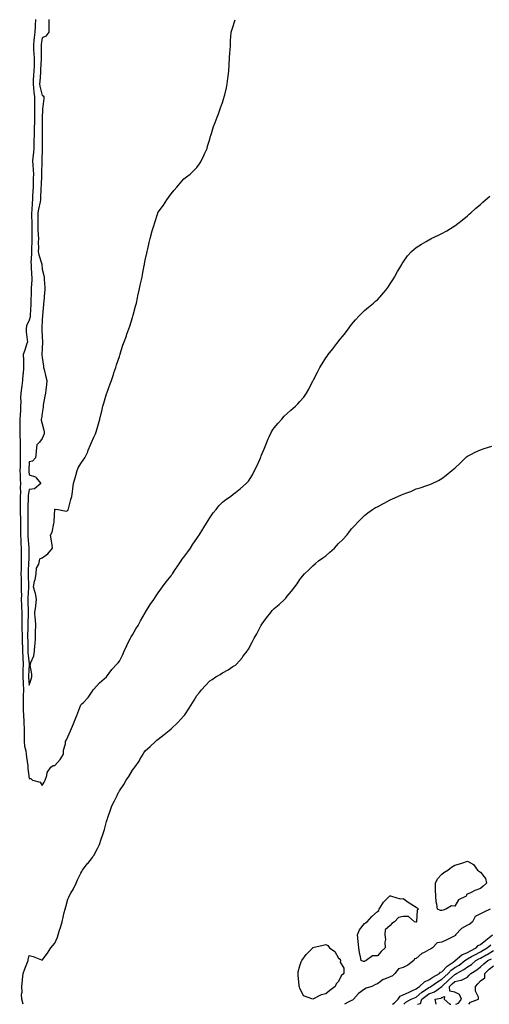
# Model space of a CAD drawing. Units: inches. Extents: x 881363 to 884003, y 7239818 to 7242458.
# Drawn here: x 883001 to 883365, y 7239818 to 7240582 of the extents above; entities that cross this region are included whole.
import ezdxf

# ---------------------------------------------------------------- set-up
doc = ezdxf.new("R2010")
doc.units = ezdxf.units.IN
doc.header["$MEASUREMENT"] = 0
doc.layers.add('Contour_88137239', color=7, linetype='Continuous', true_color=0xfbe1d0)

msp = doc.modelspace()

# ---------------------------------------------------------------- linework, layer by layer
at = {"layer": 'Contour_88137239'}
for points in [[(883012.86, 7240581.92, 3319), (883012.66, 7240577.31, 3319), (883012.59, 7240576.46, 3319), (883012.38, 7240571.92, 3319), (883011.96, 7240568.01, 3319), (883011.74, 7240565.61, 3319), (883011.36, 7240561.92, 3319), (883011.49, 7240558.48, 3319), (883011.72, 7240555.59, 3319), (883011.85, 7240551.92, 3319), (883011.77, 7240548.2, 3319), (883011.8, 7240545.67, 3319), (883011.73, 7240541.92, 3319), (883011.47, 7240538.5, 3319), (883011.24, 7240535.11, 3319), (883011.01, 7240531.92, 3319), (883011.48, 7240528.49, 3319), (883011.66, 7240525.53, 3319), (883012.26, 7240521.92, 3319), (883012.19, 7240517.78, 3319), (883012.17, 7240516.04, 3319), (883012.1, 7240511.92, 3319), (883012.08, 7240507.89, 3319), (883012.08, 7240505.95, 3319), (883012.06, 7240501.92, 3319), (883011.97, 7240497.99, 3319), (883011.88, 7240495.75, 3319), (883011.79, 7240491.92, 3319), (883011.72, 7240488.25, 3319), (883011.61, 7240485.48, 3319), (883011.56, 7240481.92, 3319), (883011.34, 7240478.63, 3319), (883010.9, 7240474.77, 3319), (883010.69, 7240471.92, 3319), (883010.79, 7240469.19, 3319), (883011.18, 7240465.05, 3319), (883011.28, 7240461.92, 3319), (883011.18, 7240458.79, 3319), (883011.09, 7240454.96, 3319), (883011, 7240451.92, 3319), (883010.89, 7240449.08, 3319), (883010.73, 7240444.6, 3319), (883010.63, 7240441.92, 3319), (883010.29, 7240439.68, 3319), (883010.21, 7240434.08, 3319), (883009.95, 7240431.92, 3319), (883009.95, 7240430.02, 3319), (883010.02, 7240423.88, 3319), (883010.02, 7240421.92, 3319), (883010.07, 7240419.9, 3319), (883010.05, 7240413.92, 3319), (883010.1, 7240411.92, 3319), (883010.07, 7240409.9, 3319), (883009.74, 7240403.61, 3319), (883009.71, 7240401.92, 3319), (883009.91, 7240400.06, 3319), (883009.36, 7240393.23, 3319), (883009.58, 7240391.92, 3319), (883009.66, 7240390.32, 3319), (883009.93, 7240383.8, 3319), (883010.03, 7240381.92, 3319), (883009.98, 7240379.99, 3319), (883009.54, 7240373.41, 3319), (883009.51, 7240371.92, 3319), (883009.48, 7240370.49, 3319), (883009.37, 7240363.24, 3319), (883009.34, 7240361.92, 3319), (883009.29, 7240360.68, 3319), (883008.78, 7240352.65, 3319), (883008.75, 7240351.92, 3319), (883008.67, 7240351.3, 3319), (883008.05, 7240348.7, 3319), (883005.83, 7240344.14, 3319), (883005.63, 7240341.92, 3319), (883005.66, 7240339.53, 3319), (883006.58, 7240333.38, 3319), (883006.6, 7240331.92, 3319), (883005.96, 7240329.83, 3319), (883004.53, 7240325.45, 3319), (883003.49, 7240321.92, 3319), (883003.73, 7240317.59, 3319), (883003.53, 7240316.44, 3319), (883003.68, 7240311.92, 3319), (883003.26, 7240307.13, 3319), (883003.22, 7240306.75, 3319), (883002.83, 7240301.92, 3319), (883002.26, 7240297.7, 3319), (883002.03, 7240295.9, 3319), (883001.51, 7240291.92, 3319), (883001.38, 7240288.59, 3319), (883001.53, 7240285.41, 3319), (883001.42, 7240281.92, 3319), (883001.19, 7240278.78, 3319), (883001.07, 7240274.95, 3319), (883000.87, 7240271.92, 3319), (883000.76, 7240269.21, 3319), (883000.77, 7240264.64, 3319), (883000.67, 7240261.92, 3319), (883000.7, 7240259.26, 3319), (883001.03, 7240254.9, 3319), (883001.07, 7240251.92, 3319), (883001.06, 7240248.91, 3319), (883001.05, 7240244.92, 3319), (883001.03, 7240241.92, 3319), (883000.95, 7240239.02, 3319), (883000.93, 7240234.8, 3319), (883000.86, 7240231.92, 3319), (883001.05, 7240228.92, 3319), (883001.14, 7240225.02, 3319), (883001.35, 7240221.92, 3319), (883001.14, 7240218.83, 3319), (883001.22, 7240215.09, 3319), (883001.03, 7240211.92, 3319), (883001, 7240208.96, 3319), (883001.12, 7240204.99, 3319), (883001.09, 7240201.92, 3319), (883001.13, 7240198.83, 3319), (883001.23, 7240195.09, 3319), (883001.27, 7240191.92, 3319), (883001.31, 7240188.66, 3319), (883001.38, 7240185.24, 3319), (883001.41, 7240181.92, 3319), (883001.6, 7240178.38, 3319), (883001.66, 7240175.52, 3319), (883001.86, 7240171.92, 3319), (883001.85, 7240168.11, 3319), (883001.9, 7240165.77, 3319), (883001.89, 7240161.92, 3319), (883001.78, 7240158.19, 3319), (883001.77, 7240155.64, 3319), (883001.66, 7240151.92, 3319), (883001.77, 7240148.2, 3319), (883001.81, 7240145.68, 3319), (883001.92, 7240141.92, 3319), (883001.85, 7240138.12, 3319), (883001.95, 7240135.83, 3319), (883001.9, 7240131.92, 3319), (883002.04, 7240127.94, 3319), (883002.11, 7240125.98, 3319), (883002.25, 7240121.92, 3319), (883002.28, 7240117.69, 3319), (883002.36, 7240116.24, 3319), (883002.39, 7240111.92, 3319), (883002.43, 7240107.54, 3319), (883002.46, 7240106.33, 3319), (883002.5, 7240101.92, 3319), (883002.68, 7240097.29, 3319), (883002.73, 7240096.6, 3319), (883002.9, 7240091.92, 3319), (883003.12, 7240086.99, 3319), (883003.14, 7240086.83, 3319), (883003.38, 7240081.92, 3319), (883003.19, 7240077.06, 3319), (883003.18, 7240076.79, 3319), (883002.98, 7240071.92, 3319), (883003.28, 7240067.15, 3319), (883003.32, 7240066.65, 3319), (883003.63, 7240061.92, 3319), (883003.45, 7240057.31, 3319), (883003.45, 7240056.53, 3319), (883003.24, 7240051.92, 3319), (883003.41, 7240047.28, 3319), (883003.45, 7240046.52, 3319), (883003.63, 7240041.92, 3319), (883003.79, 7240037.66, 3319), (883003.93, 7240036.04, 3319), (883004.11, 7240031.92, 3319), (883004.1, 7240027.96, 3319), (883004.17, 7240025.8, 3319), (883004.16, 7240021.92, 3319), (883004.43, 7240018.3, 3319), (883005.47, 7240014.5, 3319), (883005.75, 7240011.92, 3319), (883005.84, 7240009.71, 3319), (883007.06, 7240002.92, 3319), (883007.11, 7240001.92, 3319), (883007.1, 7240000.97, 3319), (883008.05, 7239993.2, 3319), (883009.2, 7239993.06, 3319), (883010.55, 7239991.92, 3319), (883016.47, 7239990.34, 3319), (883018.05, 7239987.74, 3319), (883019.65, 7239990.32, 3319), (883020.41, 7239991.92, 3319), (883021.7, 7239995.57, 3319), (883022.09, 7239997.89, 3319), (883024.72, 7240001.92, 3319), (883026.67, 7240003.31, 3319), (883028.05, 7240003.26, 3319), (883032.08, 7240007.89, 3319), (883034.6, 7240011.92, 3319), (883034.75, 7240015.22, 3319), (883036.11, 7240019.98, 3319), (883036.25, 7240021.92, 3319), (883036.85, 7240023.11, 3319), (883038.05, 7240025.53, 3319), (883039.99, 7240029.99, 3319), (883040.77, 7240031.92, 3319), (883042.87, 7240036.74, 3319), (883042.99, 7240036.99, 3319), (883044.88, 7240041.92, 3319), (883045.79, 7240044.19, 3319), (883048.05, 7240050.35, 3319), (883048.92, 7240051.05, 3319), (883049.87, 7240051.92, 3319), (883053.89, 7240056.08, 3319), (883056.8, 7240060.67, 3319), (883057.66, 7240061.92, 3319), (883057.83, 7240062.14, 3319), (883058.05, 7240062.54, 3319), (883062.63, 7240067.34, 3319), (883068.05, 7240071.92, 3319), (883072.22, 7240077.74, 3319), (883076.06, 7240081.92, 3319), (883077.01, 7240082.96, 3319), (883078.05, 7240084.08, 3319), (883080.57, 7240089.4, 3319), (883081.79, 7240091.92, 3319), (883083.78, 7240096.2, 3319), (883085.17, 7240099.04, 3319), (883086.55, 7240101.92, 3319), (883087.04, 7240102.93, 3319), (883088.05, 7240104.6, 3319), (883090.81, 7240109.17, 3319), (883092.54, 7240111.92, 3319), (883094.43, 7240115.54, 3319), (883098.05, 7240121.77, 3319), (883098.11, 7240121.85, 3319), (883098.16, 7240121.92, 3319), (883098.36, 7240122.23, 3319), (883101.96, 7240128.01, 3319), (883104.6, 7240131.92, 3319), (883105.9, 7240134.07, 3319), (883108.05, 7240137.08, 3319), (883110.08, 7240139.89, 3319), (883111.52, 7240141.92, 3319), (883114.38, 7240145.59, 3319), (883118.05, 7240150.26, 3319), (883118.7, 7240151.28, 3319), (883119.1, 7240151.92, 3319), (883121.28, 7240155.14, 3319), (883122.7, 7240157.27, 3319), (883125.95, 7240161.92, 3319), (883126.81, 7240163.16, 3319), (883128.05, 7240164.76, 3319), (883131.01, 7240168.96, 3319), (883133.1, 7240171.92, 3319), (883135.04, 7240174.93, 3319), (883138.05, 7240179.25, 3319), (883139.17, 7240180.81, 3319), (883139.91, 7240181.92, 3319), (883142.65, 7240186.52, 3319), (883142.95, 7240187.03, 3319), (883146.01, 7240191.92, 3319), (883146.72, 7240193.25, 3319), (883148.05, 7240195.3, 3319), (883150.8, 7240199.17, 3319), (883152.97, 7240201.92, 3319), (883155.23, 7240204.74, 3319), (883158.05, 7240207.55, 3319), (883160.54, 7240209.43, 3319), (883164.06, 7240211.92, 3319), (883166.28, 7240213.69, 3319), (883168.05, 7240215.07, 3319), (883171.95, 7240218.02, 3319), (883176.42, 7240221.92, 3319), (883177.21, 7240222.76, 3319), (883178.05, 7240223.72, 3319), (883181.21, 7240228.77, 3319), (883182.91, 7240231.92, 3319), (883184.51, 7240235.46, 3319), (883186.8, 7240240.67, 3319), (883187.35, 7240241.92, 3319), (883187.58, 7240242.39, 3319), (883188.05, 7240243.37, 3319), (883190.54, 7240249.43, 3319), (883191.61, 7240251.92, 3319), (883193.44, 7240256.53, 3319), (883194.17, 7240258.04, 3319), (883195.92, 7240261.92, 3319), (883196.71, 7240263.26, 3319), (883198.05, 7240265.13, 3319), (883201.09, 7240268.88, 3319), (883203.94, 7240271.92, 3319), (883205.88, 7240274.09, 3319), (883208.05, 7240276.34, 3319), (883211.08, 7240278.88, 3319), (883214.56, 7240281.92, 3319), (883216.34, 7240283.63, 3319), (883218.05, 7240285.57, 3319), (883220.98, 7240288.98, 3319), (883223.09, 7240291.92, 3319), (883224.87, 7240295.09, 3319), (883228.05, 7240301.47, 3319), (883228.2, 7240301.77, 3319), (883228.28, 7240301.92, 3319), (883228.52, 7240302.39, 3319), (883231.59, 7240308.38, 3319), (883233.42, 7240311.92, 3319), (883235.21, 7240314.76, 3319), (883238.05, 7240319.34, 3319), (883239.14, 7240320.84, 3319), (883239.94, 7240321.92, 3319), (883243.57, 7240326.4, 3319), (883246.64, 7240330.51, 3319), (883247.7, 7240331.92, 3319), (883247.85, 7240332.12, 3319), (883248.05, 7240332.39, 3319), (883252.36, 7240337.6, 3319), (883255.61, 7240341.92, 3319), (883256.62, 7240343.36, 3319), (883258.05, 7240345.35, 3319), (883261.15, 7240348.82, 3319), (883264.01, 7240351.92, 3319), (883265.93, 7240354.04, 3319), (883268.05, 7240356.2, 3319), (883271.16, 7240358.8, 3319), (883275.18, 7240361.92, 3319), (883276.71, 7240363.26, 3319), (883278.05, 7240364.48, 3319), (883281.62, 7240368.35, 3319), (883284.72, 7240371.92, 3319), (883286.08, 7240373.89, 3319), (883288.05, 7240376.72, 3319), (883290.02, 7240379.95, 3319), (883291.26, 7240381.92, 3319), (883293.63, 7240386.34, 3319), (883295.44, 7240389.31, 3319), (883296.98, 7240391.92, 3319), (883297.37, 7240392.59, 3319), (883298.05, 7240393.64, 3319), (883301.52, 7240398.44, 3319), (883304.64, 7240401.92, 3319), (883306.39, 7240403.58, 3319), (883308.05, 7240404.97, 3319), (883312.25, 7240407.72, 3319), (883315.88, 7240409.74, 3319), (883318.05, 7240411, 3319), (883318.66, 7240411.31, 3319), (883319.87, 7240411.92, 3319), (883325.43, 7240414.54, 3319), (883328.05, 7240415.77, 3319), (883331.96, 7240418, 3319), (883337.6, 7240421.46, 3319), (883338.05, 7240421.73, 3319), (883338.15, 7240421.81, 3319), (883338.28, 7240421.92, 3319), (883343.81, 7240426.16, 3319), (883348.05, 7240429.66, 3319), (883349.22, 7240430.75, 3319), (883350.44, 7240431.92, 3319), (883354.54, 7240435.44, 3319), (883358.05, 7240438.44, 3319), (883359.88, 7240440.09, 3319), (883361.84, 7240441.92, 3319), (883365.21, 7240444.76, 3319)], [(883023.31, 7240581.92, 3320), (883023.24, 7240577.12, 3320), (883023.25, 7240576.72, 3320), (883023.17, 7240571.92, 3320), (883021.03, 7240568.94, 3320), (883018.05, 7240567.7, 3320), (883017.41, 7240562.55, 3320), (883017.34, 7240561.92, 3320), (883017.37, 7240561.24, 3320), (883017.3, 7240552.67, 3320), (883017.33, 7240551.92, 3320), (883017.31, 7240551.18, 3320), (883016.88, 7240543.09, 3320), (883016.85, 7240541.92, 3320), (883016.76, 7240540.63, 3320), (883016.21, 7240533.76, 3320), (883016.07, 7240531.92, 3320), (883016.31, 7240530.18, 3320), (883018.05, 7240522.96, 3320), (883018.88, 7240522.75, 3320), (883019.39, 7240521.92, 3320), (883019.29, 7240520.69, 3320), (883018.45, 7240512.32, 3320), (883018.42, 7240511.92, 3320), (883018.42, 7240511.55, 3320), (883018.05, 7240505.67, 3320), (883018.01, 7240501.96, 3320), (883018.01, 7240501.92, 3320), (883018.01, 7240501.87, 3320), (883017.98, 7240492, 3320), (883017.97, 7240491.92, 3320), (883017.97, 7240491.84, 3320), (883018.02, 7240481.95, 3320), (883018.01, 7240481.88, 3320), (883017.77, 7240472.2, 3320), (883017.75, 7240471.92, 3320), (883017.76, 7240471.63, 3320), (883017.5, 7240462.47, 3320), (883017.52, 7240461.92, 3320), (883017.51, 7240461.37, 3320), (883017.2, 7240452.78, 3320), (883017.17, 7240451.92, 3320), (883017.14, 7240451, 3320), (883016.83, 7240443.13, 3320), (883016.79, 7240441.92, 3320), (883016.57, 7240440.44, 3320), (883015.15, 7240434.81, 3320), (883014.81, 7240431.92, 3320), (883014.81, 7240428.68, 3320), (883014.77, 7240425.2, 3320), (883014.77, 7240421.92, 3320), (883014.86, 7240418.73, 3320), (883015.08, 7240414.9, 3320), (883015.16, 7240411.92, 3320), (883015.11, 7240408.98, 3320), (883015.18, 7240404.79, 3320), (883015.12, 7240401.92, 3320), (883015.4, 7240399.27, 3320), (883017.79, 7240392.18, 3320), (883017.83, 7240391.92, 3320), (883017.84, 7240391.71, 3320), (883018.05, 7240388.11, 3320), (883019.38, 7240383.25, 3320), (883019.77, 7240381.92, 3320), (883019.77, 7240380.19, 3320), (883020.19, 7240374.06, 3320), (883020.18, 7240371.92, 3320), (883019.97, 7240370, 3320), (883019.3, 7240363.17, 3320), (883019.17, 7240361.92, 3320), (883019.11, 7240360.87, 3320), (883018.28, 7240352.14, 3320), (883018.26, 7240351.92, 3320), (883018.26, 7240351.71, 3320), (883018.05, 7240349.34, 3320), (883017.88, 7240342.09, 3320), (883017.85, 7240341.92, 3320), (883017.87, 7240341.73, 3320), (883018.05, 7240335.22, 3320), (883018.37, 7240332.24, 3320), (883018.41, 7240331.92, 3320), (883018.39, 7240331.58, 3320), (883018.05, 7240326.76, 3320), (883017.96, 7240322.01, 3320), (883017.95, 7240321.92, 3320), (883017.94, 7240321.81, 3320), (883018.05, 7240319.69, 3320), (883019.08, 7240312.95, 3320), (883019.22, 7240311.92, 3320), (883019.6, 7240310.37, 3320), (883020.87, 7240304.74, 3320), (883021.59, 7240301.92, 3320), (883021.35, 7240298.62, 3320), (883020.86, 7240294.73, 3320), (883020.64, 7240291.92, 3320), (883020.23, 7240289.74, 3320), (883018.95, 7240282.82, 3320), (883018.78, 7240281.92, 3320), (883018.86, 7240281.11, 3320), (883018.05, 7240276.57, 3320), (883017.58, 7240272.39, 3320), (883017.42, 7240271.92, 3320), (883017.3, 7240271.17, 3320), (883018.05, 7240268.21, 3320), (883019.46, 7240263.33, 3320), (883019.73, 7240261.92, 3320), (883019.58, 7240260.4, 3320), (883018.05, 7240256.77, 3320), (883016.06, 7240253.91, 3320), (883013.92, 7240251.92, 3320), (883013.48, 7240247.35, 3320), (883013.42, 7240246.55, 3320), (883012.95, 7240241.92, 3320), (883010.65, 7240239.32, 3320), (883008.05, 7240238.71, 3320), (883007.72, 7240232.25, 3320), (883007.71, 7240231.92, 3320), (883007.73, 7240231.61, 3320), (883008.05, 7240228.65, 3320), (883012.93, 7240227.04, 3320), (883013.21, 7240227.09, 3320), (883013.55, 7240226.42, 3320), (883017.07, 7240221.92, 3320), (883012.26, 7240217.71, 3320), (883008.05, 7240217.43, 3320), (883007.32, 7240212.65, 3320), (883007.28, 7240211.92, 3320), (883007.27, 7240211.14, 3320), (883006.89, 7240203.08, 3320), (883006.88, 7240201.92, 3320), (883006.9, 7240200.77, 3320), (883006.94, 7240193.03, 3320), (883006.95, 7240191.92, 3320), (883006.97, 7240190.84, 3320), (883006.99, 7240182.97, 3320), (883007.01, 7240181.92, 3320), (883007.06, 7240180.92, 3320), (883007.84, 7240172.13, 3320), (883007.85, 7240171.92, 3320), (883007.85, 7240171.72, 3320), (883007.63, 7240162.34, 3320), (883007.63, 7240161.92, 3320), (883007.62, 7240161.49, 3320), (883007.18, 7240152.79, 3320), (883007.15, 7240151.92, 3320), (883007.18, 7240151.05, 3320), (883007.53, 7240142.45, 3320), (883007.54, 7240141.92, 3320), (883007.53, 7240141.4, 3320), (883006.9, 7240133.07, 3320), (883006.88, 7240131.92, 3320), (883006.92, 7240130.79, 3320), (883007.18, 7240122.79, 3320), (883007.21, 7240121.92, 3320), (883007.21, 7240121.08, 3320), (883006.87, 7240113.09, 3320), (883006.88, 7240111.92, 3320), (883006.89, 7240110.76, 3320), (883006.8, 7240103.17, 3320), (883006.81, 7240101.92, 3320), (883006.86, 7240100.73, 3320), (883006.96, 7240093.01, 3320), (883007, 7240091.92, 3320), (883007.04, 7240090.91, 3320), (883007.9, 7240082.07, 3320), (883007.91, 7240081.92, 3320), (883007.9, 7240081.77, 3320), (883007.56, 7240072.41, 3320), (883007.54, 7240071.92, 3320), (883007.58, 7240071.44, 3320), (883008.05, 7240065.45, 3320), (883009.68, 7240070.3, 3320), (883009.98, 7240071.92, 3320), (883010.13, 7240074, 3320), (883008.9, 7240081.07, 3320), (883009.01, 7240081.92, 3320), (883009.33, 7240083.2, 3320), (883011.73, 7240088.24, 3320), (883012.21, 7240091.92, 3320), (883012.51, 7240096.38, 3320), (883012.56, 7240097.41, 3320), (883012.87, 7240101.92, 3320), (883013, 7240106.87, 3320), (883012.99, 7240106.98, 3320), (883013.14, 7240111.92, 3320), (883012.86, 7240116.72, 3320), (883012.76, 7240117.21, 3320), (883012.39, 7240121.92, 3320), (883013.09, 7240126.88, 3320), (883013.11, 7240126.98, 3320), (883013.78, 7240131.92, 3320), (883012.91, 7240136.78, 3320), (883012.7, 7240137.27, 3320), (883011.43, 7240141.92, 3320), (883012.23, 7240146.11, 3320), (883012.56, 7240147.41, 3320), (883013.32, 7240151.92, 3320), (883013.59, 7240156.37, 3320), (883015.57, 7240159.44, 3320), (883016.1, 7240161.92, 3320), (883016.4, 7240163.57, 3320), (883018.05, 7240164.34, 3320), (883022.44, 7240167.53, 3320), (883026.14, 7240171.92, 3320), (883025.75, 7240174.22, 3320), (883025.16, 7240179.03, 3320), (883024.57, 7240181.92, 3320), (883025.78, 7240184.2, 3320), (883027.16, 7240191.03, 3320), (883027.47, 7240191.92, 3320), (883027.34, 7240192.62, 3320), (883027.84, 7240201.71, 3320), (883027.77, 7240201.92, 3320), (883027.87, 7240202.11, 3320), (883028.05, 7240202.14, 3320), (883028.29, 7240202.15, 3320), (883030.45, 7240201.92, 3320), (883036.63, 7240200.5, 3320), (883038.05, 7240200.99, 3320), (883038.28, 7240201.69, 3320), (883038.32, 7240201.92, 3320), (883038.42, 7240202.29, 3320), (883040.42, 7240209.55, 3320), (883041.03, 7240211.92, 3320), (883041.6, 7240215.47, 3320), (883041.76, 7240218.21, 3320), (883042.52, 7240221.92, 3320), (883043.71, 7240226.26, 3320), (883044.23, 7240228.1, 3320), (883045.27, 7240231.92, 3320), (883045.93, 7240234.04, 3320), (883048.05, 7240237.44, 3320), (883050.02, 7240239.95, 3320), (883051.27, 7240241.92, 3320), (883053.4, 7240246.57, 3320), (883053.9, 7240247.77, 3320), (883055.68, 7240251.92, 3320), (883056.31, 7240253.66, 3320), (883058.05, 7240257.9, 3320), (883059.41, 7240260.56, 3320), (883059.96, 7240261.92, 3320), (883060.67, 7240264.54, 3320), (883061.67, 7240268.31, 3320), (883062.71, 7240271.92, 3320), (883063.74, 7240276.23, 3320), (883064.26, 7240278.13, 3320), (883065.22, 7240281.92, 3320), (883065.82, 7240284.15, 3320), (883068.05, 7240291.5, 3320), (883068.16, 7240291.8, 3320), (883068.2, 7240291.92, 3320), (883068.28, 7240292.15, 3320), (883070.84, 7240299.14, 3320), (883071.83, 7240301.92, 3320), (883073.44, 7240306.54, 3320), (883073.81, 7240307.68, 3320), (883075.25, 7240311.92, 3320), (883075.88, 7240314.09, 3320), (883078.05, 7240320.58, 3320), (883078.38, 7240321.6, 3320), (883078.47, 7240321.92, 3320), (883078.67, 7240322.54, 3320), (883080.79, 7240329.18, 3320), (883081.66, 7240331.92, 3320), (883083.41, 7240336.56, 3320), (883083.8, 7240337.67, 3320), (883085.34, 7240341.92, 3320), (883086.02, 7240343.94, 3320), (883088.05, 7240350.6, 3320), (883088.34, 7240351.63, 3320), (883088.43, 7240351.92, 3320), (883088.58, 7240352.45, 3320), (883090.49, 7240359.48, 3320), (883091.17, 7240361.92, 3320), (883092.05, 7240365.92, 3320), (883092.38, 7240367.58, 3320), (883093.39, 7240371.92, 3320), (883094.19, 7240375.79, 3320), (883094.97, 7240378.84, 3320), (883095.64, 7240381.92, 3320), (883095.95, 7240384.03, 3320), (883097.28, 7240391.15, 3320), (883097.4, 7240391.92, 3320), (883097.5, 7240392.47, 3320), (883098.05, 7240395.18, 3320), (883099.26, 7240400.71, 3320), (883099.6, 7240401.92, 3320), (883100.06, 7240403.93, 3320), (883101.09, 7240408.88, 3320), (883101.83, 7240411.92, 3320), (883103.17, 7240416.8, 3320), (883103.28, 7240417.15, 3320), (883104.72, 7240421.92, 3320), (883105.51, 7240424.46, 3320), (883107.74, 7240431.61, 3320), (883107.83, 7240431.92, 3320), (883107.9, 7240432.07, 3320), (883108.05, 7240432.37, 3320), (883112.11, 7240437.87, 3320), (883114.77, 7240441.92, 3320), (883116.14, 7240443.82, 3320), (883118.05, 7240446.74, 3320), (883120.39, 7240449.58, 3320), (883122.46, 7240451.92, 3320), (883125.02, 7240454.95, 3320), (883128.05, 7240458.18, 3320), (883130.17, 7240459.79, 3320), (883132.91, 7240461.92, 3320), (883135.44, 7240464.53, 3320), (883138.05, 7240467.07, 3320), (883140.15, 7240469.82, 3320), (883141.52, 7240471.92, 3320), (883143.48, 7240476.49, 3320), (883144.2, 7240478.07, 3320), (883145.97, 7240481.92, 3320), (883146.36, 7240483.62, 3320), (883148.05, 7240489.06, 3320), (883148.72, 7240491.26, 3320), (883149, 7240491.92, 3320), (883149.48, 7240493.35, 3320), (883151.05, 7240498.92, 3320), (883152.22, 7240501.92, 3320), (883153.85, 7240506.12, 3320), (883154.79, 7240508.66, 3320), (883155.88, 7240511.92, 3320), (883156.52, 7240513.45, 3320), (883158.05, 7240517.48, 3320), (883159.03, 7240520.93, 3320), (883159.31, 7240521.92, 3320), (883159.67, 7240523.54, 3320), (883161, 7240528.97, 3320), (883161.58, 7240531.92, 3320), (883162.14, 7240536.01, 3320), (883162.38, 7240537.58, 3320), (883162.95, 7240541.92, 3320), (883163.05, 7240546.92, 3320), (883163.36, 7240551.92, 3320), (883163.63, 7240556.34, 3320), (883163.86, 7240557.73, 3320), (883164.22, 7240561.92, 3320), (883164.27, 7240565.7, 3320), (883164.52, 7240568.39, 3320), (883164.67, 7240571.92, 3320), (883165.5, 7240574.47, 3320), (883167.84, 7240581.71, 3320)], [(883003.42, 7239818, 3318), (883002.21, 7239821.92, 3318), (883002.08, 7239825.94, 3318), (883002.47, 7239827.5, 3318), (883002.39, 7239831.92, 3318), (883002.84, 7239836.71, 3318), (883002.85, 7239837.12, 3318), (883003.36, 7239841.92, 3318), (883004.57, 7239845.4, 3318), (883006.75, 7239850.61, 3318), (883007.25, 7239851.92, 3318), (883007.14, 7239852.83, 3318), (883008.05, 7239855.8, 3318), (883011.1, 7239854.97, 3318), (883017.47, 7239852.51, 3318), (883018.05, 7239852.31, 3318), (883022.34, 7239857.62, 3318), (883024.84, 7239861.92, 3318), (883026.39, 7239863.58, 3318), (883028.05, 7239865.34, 3318), (883029.97, 7239870, 3318), (883030.47, 7239871.92, 3318), (883031.56, 7239875.43, 3318), (883032.27, 7239877.7, 3318), (883033.56, 7239881.92, 3318), (883034.41, 7239885.56, 3318), (883035.28, 7239889.15, 3318), (883035.93, 7239891.92, 3318), (883036.45, 7239893.52, 3318), (883038.05, 7239899.6, 3318), (883038.74, 7239901.23, 3318), (883039.02, 7239901.92, 3318), (883040.3, 7239904.17, 3318), (883042.37, 7239907.59, 3318), (883044.44, 7239911.92, 3318), (883045.49, 7239914.48, 3318), (883048.05, 7239919.61, 3318), (883048.95, 7239921.02, 3318), (883049.48, 7239921.92, 3318), (883053.09, 7239926.88, 3318), (883053.41, 7239927.28, 3318), (883057.04, 7239931.92, 3318), (883057.45, 7239932.52, 3318), (883058.05, 7239933.32, 3318), (883061.1, 7239938.86, 3318), (883062.63, 7239941.92, 3318), (883063.97, 7239946, 3318), (883064.98, 7239948.84, 3318), (883066.03, 7239951.92, 3318), (883066.34, 7239953.63, 3318), (883068.05, 7239959.85, 3318), (883068.51, 7239961.45, 3318), (883068.69, 7239961.92, 3318), (883069.05, 7239962.92, 3318), (883071.06, 7239968.91, 3318), (883072.22, 7239971.92, 3318), (883074.13, 7239975.84, 3318), (883076.16, 7239980.03, 3318), (883077.08, 7239981.92, 3318), (883077.49, 7239982.48, 3318), (883078.05, 7239983.51, 3318), (883081.43, 7239988.54, 3318), (883083.33, 7239991.92, 3318), (883085.25, 7239994.71, 3318), (883088.05, 7239999.66, 3318), (883089.12, 7240000.86, 3318), (883089.88, 7240001.92, 3318), (883093.31, 7240006.66, 3318), (883093.93, 7240007.8, 3318), (883096.34, 7240011.92, 3318), (883097.04, 7240012.93, 3318), (883098.05, 7240014.52, 3318), (883101.97, 7240018, 3318), (883105.99, 7240021.92, 3318), (883107.08, 7240022.89, 3318), (883108.05, 7240023.69, 3318), (883112.6, 7240027.37, 3318), (883116.51, 7240030.38, 3318), (883118.05, 7240031.58, 3318), (883118.23, 7240031.74, 3318), (883118.39, 7240031.92, 3318), (883123.32, 7240036.66, 3318), (883128.05, 7240041.64, 3318), (883128.18, 7240041.79, 3318), (883128.27, 7240041.92, 3318), (883128.69, 7240042.56, 3318), (883132.16, 7240047.82, 3318), (883134.72, 7240051.92, 3318), (883135.94, 7240054.03, 3318), (883138.05, 7240057.45, 3318), (883140.01, 7240059.97, 3318), (883141.65, 7240061.92, 3318), (883144.71, 7240065.26, 3318), (883148.05, 7240068.92, 3318), (883149.96, 7240070.01, 3318), (883152.83, 7240071.92, 3318), (883156.13, 7240073.84, 3318), (883158.05, 7240075.2, 3318), (883162.42, 7240077.55, 3318), (883166.03, 7240079.9, 3318), (883168.05, 7240081.16, 3318), (883168.44, 7240081.53, 3318), (883168.79, 7240081.92, 3318), (883173.16, 7240086.81, 3318), (883173.8, 7240087.67, 3318), (883177.02, 7240091.92, 3318), (883177.48, 7240092.49, 3318), (883178.05, 7240093.34, 3318), (883181.09, 7240098.88, 3318), (883182.62, 7240101.92, 3318), (883184.51, 7240105.46, 3318), (883187.73, 7240111.6, 3318), (883187.9, 7240111.92, 3318), (883187.95, 7240112.02, 3318), (883188.05, 7240112.17, 3318), (883192.15, 7240117.83, 3318), (883195.38, 7240121.92, 3318), (883196.61, 7240123.37, 3318), (883198.05, 7240125.07, 3318), (883201.85, 7240128.12, 3318), (883206.04, 7240131.92, 3318), (883207, 7240132.97, 3318), (883208.05, 7240134.52, 3318), (883211.52, 7240138.45, 3318), (883213.95, 7240141.92, 3318), (883215.78, 7240144.19, 3318), (883218.05, 7240147.44, 3318), (883220, 7240149.97, 3318), (883221.45, 7240151.92, 3318), (883224.91, 7240155.06, 3318), (883228.05, 7240158.04, 3318), (883230.1, 7240159.87, 3318), (883232.33, 7240161.92, 3318), (883235.74, 7240164.22, 3318), (883238.05, 7240165.94, 3318), (883241.29, 7240168.68, 3318), (883244.7, 7240171.92, 3318), (883246.42, 7240173.55, 3318), (883248.05, 7240175.37, 3318), (883251.42, 7240178.55, 3318), (883254.51, 7240181.92, 3318), (883256.07, 7240183.89, 3318), (883258.05, 7240186.69, 3318), (883260.6, 7240189.37, 3318), (883263.05, 7240191.92, 3318), (883265.42, 7240194.55, 3318), (883268.05, 7240197.2, 3318), (883270.67, 7240199.3, 3318), (883274.31, 7240201.92, 3318), (883276.72, 7240203.25, 3318), (883278.05, 7240203.84, 3318), (883282.27, 7240206.14, 3318), (883283.28, 7240206.69, 3318), (883288.05, 7240209.31, 3318), (883289.9, 7240210.07, 3318), (883293.96, 7240211.92, 3318), (883296.87, 7240213.1, 3318), (883298.05, 7240213.69, 3318), (883300.98, 7240214.85, 3318), (883304.08, 7240215.88, 3318), (883308.05, 7240217.88, 3318), (883311.32, 7240218.65, 3318), (883316.52, 7240220.39, 3318), (883318.05, 7240220.81, 3318), (883318.84, 7240221.13, 3318), (883320.53, 7240221.92, 3318), (883325.6, 7240224.37, 3318), (883328.05, 7240225.83, 3318), (883331.47, 7240228.5, 3318), (883335.74, 7240231.92, 3318), (883337.02, 7240232.95, 3318), (883338.05, 7240233.73, 3318), (883342.17, 7240237.8, 3318), (883346.49, 7240241.92, 3318), (883347.32, 7240242.64, 3318), (883348.05, 7240243.21, 3318), (883350.63, 7240244.51, 3318), (883353.82, 7240246.15, 3318), (883358.05, 7240248.08, 3318), (883360.93, 7240249.04, 3318), (883366.93, 7240250.81, 3318)], [(883365.62, 7239891.92, 3318), (883360.58, 7239889.38, 3318), (883358.05, 7239888.27, 3318), (883353.95, 7239886.02, 3318), (883351.82, 7239881.92, 3318), (883349.92, 7239880.05, 3318), (883348.05, 7239879.38, 3318), (883343.24, 7239876.73, 3318), (883338.79, 7239871.92, 3318), (883338.59, 7239871.38, 3318), (883338.05, 7239871.23, 3318), (883336.59, 7239870.46, 3318), (883332, 7239867.96, 3318), (883328.05, 7239866.08, 3318), (883324.39, 7239865.58, 3318), (883320.71, 7239861.92, 3318), (883319.26, 7239860.71, 3318), (883318.05, 7239860.34, 3318), (883314.33, 7239858.2, 3318), (883312.63, 7239857.34, 3318), (883308.05, 7239853.65, 3318), (883306.82, 7239853.15, 3318), (883306.23, 7239851.92, 3318), (883301.61, 7239848.37, 3318), (883298.05, 7239846.49, 3318), (883294.56, 7239845.42, 3318), (883291.6, 7239841.92, 3318), (883289.89, 7239840.08, 3318), (883288.05, 7239839.35, 3318), (883283.71, 7239837.58, 3318), (883282.63, 7239837.34, 3318), (883278.05, 7239833.8, 3318), (883276.7, 7239833.27, 3318), (883273.75, 7239831.92, 3318), (883269.51, 7239830.46, 3318), (883268.05, 7239829.65, 3318), (883263.54, 7239826.43, 3318), (883259.61, 7239821.92, 3318), (883258.77, 7239821.2, 3318), (883258.05, 7239820.96, 3318), (883255.95, 7239819.82, 3318), (883252.57, 7239818, 3318)], [(883289.8, 7239818, 3318), (883291.16, 7239818.81, 3318), (883294.19, 7239821.92, 3318), (883295.67, 7239824.3, 3318), (883298.05, 7239825.27, 3318), (883302.62, 7239827.35, 3318), (883304.28, 7239828.15, 3318), (883308.05, 7239829.93, 3318), (883309.12, 7239830.85, 3318), (883310.84, 7239831.92, 3318), (883314.59, 7239835.39, 3318), (883318.05, 7239836.98, 3318), (883321.01, 7239838.96, 3318), (883326.18, 7239841.92, 3318), (883327.04, 7239842.93, 3318), (883328.05, 7239843.3, 3318), (883332.27, 7239847.7, 3318), (883336.9, 7239850.77, 3318), (883338.05, 7239851.6, 3318), (883338.26, 7239851.71, 3318), (883338.52, 7239851.92, 3318), (883343.68, 7239856.29, 3318), (883348.05, 7239858.23, 3318), (883350.42, 7239859.55, 3318), (883354.76, 7239861.92, 3318), (883356.28, 7239863.69, 3318), (883358.05, 7239864.28, 3318), (883362.29, 7239867.68, 3318), (883367.35, 7239871.92, 3318)], [(883298.53, 7239818, 3317), (883300.2, 7239819.77, 3317), (883304.36, 7239821.92, 3317), (883306.91, 7239823.06, 3317), (883308.05, 7239823.6, 3317), (883312.52, 7239827.45, 3317), (883315.34, 7239829.21, 3317), (883318.05, 7239831.02, 3317), (883318.71, 7239831.26, 3317), (883319.6, 7239831.92, 3317), (883324.6, 7239835.37, 3317), (883328.05, 7239837.43, 3317), (883330.39, 7239839.59, 3317), (883332.87, 7239841.92, 3317), (883335.42, 7239844.56, 3317), (883338.05, 7239846.44, 3317), (883341.52, 7239848.45, 3317), (883346.01, 7239851.92, 3317), (883347.11, 7239852.86, 3317), (883348.05, 7239853.27, 3317), (883351.09, 7239854.96, 3317), (883353.6, 7239856.36, 3317), (883358.05, 7239858.8, 3317), (883360.06, 7239859.91, 3317), (883363.32, 7239861.92, 3317), (883365.95, 7239864.02, 3317)], [(883309.1, 7239818, 3316), (883311.44, 7239818.53, 3316), (883312.67, 7239821.92, 3316), (883315.54, 7239824.43, 3316), (883318.05, 7239826.11, 3316), (883322.3, 7239827.67, 3316), (883328.05, 7239831.92, 3316), (883328.07, 7239831.94, 3316), (883333.25, 7239836.71, 3316), (883338.05, 7239841.23, 3316), (883338.62, 7239841.35, 3316), (883339.4, 7239841.92, 3316), (883345.05, 7239844.92, 3316), (883348.05, 7239847.13, 3316), (883350.97, 7239849, 3316), (883354.47, 7239851.92, 3316), (883356.77, 7239853.2, 3316), (883358.05, 7239853.91, 3316), (883362.44, 7239856.31, 3316), (883363.24, 7239856.73, 3316), (883368.05, 7239859.62, 3316)], [(883338.96, 7239818, 3315), (883340.96, 7239819, 3315), (883343.35, 7239821.92, 3315), (883341.75, 7239825.62, 3315), (883338.05, 7239827.35, 3315), (883334.39, 7239828.26, 3315), (883334.08, 7239831.92, 3315), (883336.14, 7239833.82, 3315), (883338.05, 7239835.62, 3315), (883342.79, 7239836.66, 3315), (883343.37, 7239836.6, 3315), (883348.05, 7239839.1, 3315), (883349.4, 7239840.57, 3315), (883350.6, 7239841.92, 3315), (883355.26, 7239844.7, 3315), (883358.05, 7239846.97, 3315), (883360.62, 7239849.35, 3315), (883363.83, 7239851.92, 3315), (883366.59, 7239853.38, 3315)], [(883348.89, 7239818, 3314), (883350.35, 7239819.62, 3314), (883356.63, 7239821.92, 3314), (883356.42, 7239823.55, 3314), (883354.3, 7239828.17, 3314), (883354.08, 7239831.92, 3314), (883355.98, 7239833.99, 3314), (883358.05, 7239836.32, 3314), (883361.52, 7239838.45, 3314), (883361.34, 7239841.92, 3314), (883364.81, 7239845.15, 3314), (883368.05, 7239847.79, 3314)], [(883323.71, 7239818, 3315), (883322.79, 7239821.92, 3315), (883327.2, 7239822.77, 3315), (883328.05, 7239823.32, 3315), (883330.06, 7239823.93, 3315), (883329.76, 7239821.92, 3315), (883334.27, 7239818.14, 3315), (883335.16, 7239818, 3315)]]:
    msp.add_polyline3d(points, dxfattribs=at)
for points in [[(883328.05, 7239890.75, 3317), (883327.01, 7239890.88, 3317), (883324.64, 7239891.92, 3317), (883324.32, 7239895.65, 3317), (883323.62, 7239897.49, 3317), (883323.4, 7239901.92, 3317), (883323.28, 7239906.7, 3317), (883323.29, 7239907.16, 3317), (883323.15, 7239911.92, 3317), (883324.74, 7239915.22, 3317), (883328.05, 7239918.9, 3317), (883329.72, 7239920.25, 3317), (883332.73, 7239921.92, 3317), (883335.65, 7239924.32, 3317), (883338.05, 7239925.82, 3317), (883342.89, 7239927.09, 3317), (883343.51, 7239927.38, 3317), (883348.05, 7239929.06, 3317), (883352.56, 7239926.43, 3317), (883355.71, 7239921.92, 3317), (883357.22, 7239921.09, 3317), (883358.05, 7239920.52, 3317), (883361.82, 7239915.69, 3317), (883362.6, 7239911.92, 3317), (883360.24, 7239909.72, 3317), (883358.05, 7239907.93, 3317), (883353.78, 7239906.19, 3317), (883350.93, 7239904.8, 3317), (883348.05, 7239903.49, 3317), (883347.12, 7239902.85, 3317), (883346.86, 7239901.92, 3317), (883341.05, 7239898.92, 3317), (883338.05, 7239894.22, 3317), (883335.53, 7239894.44, 3317), (883331.08, 7239891.92, 3317), (883329.01, 7239890.95, 3317)], [(883268.05, 7239851.18, 3317), (883267.33, 7239851.2, 3317), (883265.56, 7239851.92, 3317), (883265.05, 7239854.92, 3317), (883264.29, 7239858.16, 3317), (883263.69, 7239861.92, 3317), (883263.18, 7239866.78, 3317), (883263.16, 7239867.03, 3317), (883262.6, 7239871.92, 3317), (883264.15, 7239875.82, 3317), (883268.05, 7239880.56, 3317), (883268.8, 7239881.17, 3317), (883270.11, 7239881.92, 3317), (883273.83, 7239886.14, 3317), (883278.05, 7239890.1, 3317), (883279.2, 7239890.77, 3317), (883279.58, 7239891.92, 3317), (883282.14, 7239896.01, 3317), (883282.78, 7239897.18, 3317), (883287.39, 7239901.92, 3317), (883287.84, 7239902.13, 3317), (883288.05, 7239902.14, 3317), (883288.22, 7239902.09, 3317), (883288.94, 7239901.92, 3317), (883295.87, 7239899.74, 3317), (883298.05, 7239899.94, 3317), (883302.8, 7239896.67, 3317), (883304.07, 7239895.9, 3317), (883308.05, 7239893.42, 3317), (883309.07, 7239892.94, 3317), (883309.96, 7239891.92, 3317), (883308.97, 7239891, 3317), (883308.48, 7239882.35, 3317), (883308.32, 7239881.92, 3317), (883308.14, 7239881.83, 3317), (883308.05, 7239881.75, 3317), (883307.87, 7239881.73, 3317), (883306.94, 7239881.92, 3317), (883302.19, 7239886.06, 3317), (883298.05, 7239886.03, 3317), (883294.5, 7239885.46, 3317), (883291.48, 7239881.92, 3317), (883289.22, 7239880.75, 3317), (883288.05, 7239879.15, 3317), (883284.24, 7239875.73, 3317), (883283.99, 7239871.92, 3317), (883284.47, 7239868.34, 3317), (883283.88, 7239866.08, 3317), (883284.16, 7239861.92, 3317), (883280.99, 7239858.98, 3317), (883278.05, 7239855.48, 3317), (883274.28, 7239855.69, 3317), (883269.45, 7239851.92, 3317), (883268.42, 7239851.55, 3317)], [(883238.05, 7239826.19, 3317), (883234.54, 7239825.43, 3317), (883228.05, 7239821.92, 3317), (883220.74, 7239824.62, 3317), (883218.05, 7239830.44, 3317), (883217.61, 7239831.48, 3317), (883217.47, 7239831.92, 3317), (883217.42, 7239832.55, 3317), (883216.62, 7239840.48, 3317), (883216.52, 7239841.92, 3317), (883216.76, 7239843.21, 3317), (883218.05, 7239847.9, 3317), (883218.94, 7239851.03, 3317), (883219.53, 7239851.92, 3317), (883222.82, 7239856.69, 3317), (883223, 7239856.97, 3317), (883228, 7239861.92, 3317), (883228.02, 7239861.95, 3317), (883228.05, 7239861.98, 3317), (883228.13, 7239862, 3317), (883236.08, 7239863.89, 3317), (883238.05, 7239864.5, 3317), (883239.64, 7239863.51, 3317), (883240.86, 7239861.92, 3317), (883244.98, 7239858.85, 3317), (883248.05, 7239853.9, 3317), (883249.11, 7239852.98, 3317), (883249.42, 7239851.92, 3317), (883249.32, 7239850.64, 3317), (883252.12, 7239845.99, 3317), (883252.05, 7239841.92, 3317), (883249.99, 7239839.99, 3317), (883248.05, 7239835.7, 3317), (883246.09, 7239833.87, 3317), (883245.31, 7239831.92, 3317), (883241.31, 7239828.66, 3317)]]:
    msp.add_polyline3d(points, close=True, dxfattribs=at)

doc.saveas('drawing.dxf')
